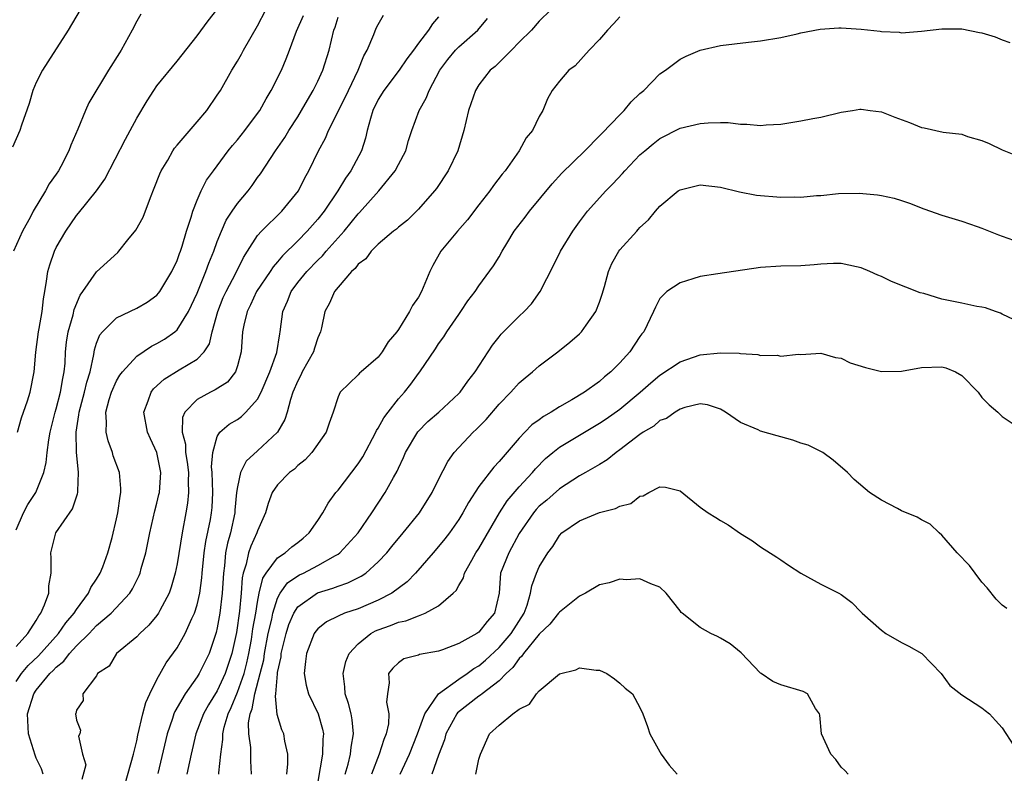
# Model space of a CAD drawing. Units: inches. Extents: x 2553000 to 2556000, y 1551000 to 1554000.
# Drawn here: x 2553893 to 2553991, y 1551151 to 1551226 of the extents above; entities that cross this region are included whole.
import ezdxf

# ---------------------------------------------------------------- set-up
doc = ezdxf.new("R2010")
doc.units = ezdxf.units.IN
doc.header["$MEASUREMENT"] = 0
doc.layers.add('LD25531551_2ft', color=115, linetype='Continuous')

msp = doc.modelspace()

# ---------------------------------------------------------------- linework, layer by layer
at = {"layer": 'LD25531551_2ft'}
for points, elevation in [([(2553899.363, 1551227), (2553898.193, 1551225), (2553896.155, 1551221.845), (2553895.64, 1551221), (2553895, 1551219.772), (2553894.677, 1551219), (2553894.295, 1551217.705), (2553893.528, 1551215.528), (2553893.373, 1551215), (2553892.663, 1551213.337)], 7504), ([(2553893, 1551175.304), (2553893.727, 1551177), (2553894.183, 1551177.816), (2553894.967, 1551179), (2553895.766, 1551181), (2553896.004, 1551181.997), (2553896.085, 1551183), (2553896.247, 1551184.247), (2553896.389, 1551185), (2553896.897, 1551187), (2553897, 1551187.33), (2553897.434, 1551189), (2553897.639, 1551190.361), (2553897.789, 1551191), (2553897.867, 1551191.867), (2553897.921, 1551193), (2553898.031, 1551193.969), (2553898.189, 1551195), (2553898.68, 1551196.68), (2553898.787, 1551197.213), (2553899.366, 1551198.634), (2553899.653, 1551199), (2553901, 1551200.965), (2553903.115, 1551202.885), (2553903.224, 1551203), (2553904.122, 1551204.121), (2553904.916, 1551205.084), (2553905.62, 1551206.38), (2553906.351, 1551208.351), (2553906.738, 1551209.262), (2553907.302, 1551210.698), (2553907.436, 1551211), (2553908.071, 1551212.071), (2553908.593, 1551213), (2553908.75, 1551213.25), (2553909, 1551213.551), (2553911, 1551215.861), (2553911.966, 1551217), (2553913, 1551218.507), (2553913.307, 1551219), (2553914.445, 1551221), (2553915, 1551221.904), (2553915.397, 1551222.603), (2553915.597, 1551223), (2553917, 1551225.426), (2553917.836, 1551227)], 7510), ([(2553893.147, 1551185), (2553893.554, 1551186.446), (2553894.134, 1551188.134), (2553894.396, 1551189), (2553894.787, 1551191), (2553894.968, 1551192.968), (2553895.242, 1551195), (2553895.313, 1551195.313), (2553895.597, 1551197), (2553895.714, 1551198.286), (2553895.857, 1551199), (2553896.039, 1551200.038), (2553896.154, 1551201), (2553896.351, 1551201.649), (2553896.808, 1551203), (2553897, 1551203.385), (2553897.949, 1551205), (2553899, 1551206.549), (2553899.217, 1551206.783), (2553900.989, 1551209), (2553901.832, 1551210.168), (2553903.863, 1551214.137), (2553904.342, 1551215), (2553905, 1551216.242), (2553906.027, 1551217.974), (2553906.686, 1551219), (2553907, 1551219.438), (2553909, 1551221.912), (2553911, 1551224.422), (2553912.099, 1551225.901), (2553912.94, 1551227)], 7508), ([(2553946.148, 1551227), (2553945, 1551225.885), (2553944.228, 1551225), (2553943, 1551223.781), (2553942.249, 1551223), (2553940.622, 1551221.378), (2553940.134, 1551221), (2553939, 1551219.557), (2553938.649, 1551219), (2553937.969, 1551217), (2553937.49, 1551215), (2553936.915, 1551213), (2553935.95, 1551211), (2553934.775, 1551209.225), (2553934.598, 1551209), (2553933, 1551207.181), (2553931.895, 1551206.105), (2553931, 1551205.404), (2553930.799, 1551205.201), (2553930.518, 1551205), (2553929, 1551203.712), (2553928.28, 1551203), (2553927.762, 1551202.238), (2553927, 1551201.716), (2553926.708, 1551201.293), (2553926.355, 1551201), (2553925, 1551199.43), (2553924.65, 1551199), (2553924.164, 1551197.836), (2553923.701, 1551197), (2553923.37, 1551195.371), (2553923.274, 1551195), (2553923, 1551194.385), (2553922.65, 1551193.35), (2553922.566, 1551193), (2553921.44, 1551191), (2553921.306, 1551190.694), (2553921, 1551190.13), (2553920.516, 1551189), (2553920.262, 1551188.262), (2553919.942, 1551187), (2553919.73, 1551186.27), (2553918.993, 1551185), (2553917, 1551183.145), (2553915.874, 1551182.126), (2553915.305, 1551181), (2553915, 1551179.585), (2553914.921, 1551179), (2553914.751, 1551177.249), (2553914.738, 1551177), (2553914.306, 1551175), (2553914.019, 1551173.981), (2553913.829, 1551173), (2553913.714, 1551171.714), (2553913.605, 1551171), (2553913.488, 1551169), (2553913.256, 1551167), (2553913, 1551165.542), (2553912.899, 1551165.101), (2553912.193, 1551163), (2553911.199, 1551161), (2553911, 1551160.678), (2553909.807, 1551159), (2553908.776, 1551157.224), (2553908.687, 1551157), (2553908.553, 1551156.553), (2553908.006, 1551155), (2553907.082, 1551151.082)], 7522), ([(2553905.413, 1551226.587), (2553905, 1551225.873), (2553904.55, 1551225), (2553903.463, 1551223), (2553903.273, 1551222.727), (2553902.185, 1551221), (2553900.24, 1551217.76), (2553899.895, 1551217), (2553899.153, 1551215.153), (2553898.442, 1551213.558), (2553898.245, 1551213), (2553897.442, 1551211.442), (2553897.209, 1551211), (2553897, 1551210.678), (2553896.299, 1551209.701), (2553895.915, 1551209), (2553894.718, 1551207), (2553894.438, 1551206.438), (2553893.654, 1551205), (2553892.761, 1551203)], 7506), ([(2553893, 1551163.689), (2553894.156, 1551165), (2553895, 1551166.281), (2553895.263, 1551166.737), (2553895.472, 1551167), (2553895.842, 1551167.842), (2553896.247, 1551169), (2553896.262, 1551169.738), (2553896.475, 1551171), (2553896.496, 1551172.496), (2553896.453, 1551173), (2553896.962, 1551175), (2553898.617, 1551177.383), (2553899, 1551178.572), (2553899.122, 1551178.878), (2553899.142, 1551179), (2553899.13, 1551179.13), (2553899.222, 1551181), (2553899.017, 1551183.018), (2553898.976, 1551185), (2553899.251, 1551186.748), (2553899.259, 1551187), (2553899.814, 1551189), (2553900.028, 1551189.972), (2553900.361, 1551191), (2553900.733, 1551192.733), (2553900.794, 1551193.206), (2553901, 1551193.86), (2553901.318, 1551194.682), (2553901.59, 1551195), (2553903, 1551196.392), (2553905, 1551197.327), (2553906.046, 1551197.954), (2553907, 1551198.634), (2553907.174, 1551198.826), (2553907.3, 1551199), (2553908.494, 1551201), (2553909, 1551202.075), (2553909.234, 1551202.766), (2553909.333, 1551203), (2553909.496, 1551203.496), (2553909.934, 1551205), (2553910.405, 1551206.405), (2553910.565, 1551207), (2553911, 1551208.075), (2553911.411, 1551209), (2553911.939, 1551210.061), (2553912.609, 1551211), (2553914.093, 1551213), (2553914.499, 1551213.501), (2553915, 1551214.068), (2553915.742, 1551215), (2553917, 1551216.684), (2553917.219, 1551217), (2553917.846, 1551218.154), (2553918.372, 1551219), (2553919.37, 1551221), (2553919.855, 1551222.145), (2553920.188, 1551223), (2553920.887, 1551224.887), (2553921.561, 1551226.439)], 7512), ([(2553893, 1551160.231), (2553893.53, 1551161), (2553894.197, 1551161.803), (2553895.221, 1551162.779), (2553897.236, 1551165), (2553897.934, 1551166.066), (2553898.767, 1551167), (2553899, 1551167.378), (2553900.214, 1551169), (2553900.433, 1551169.566), (2553901, 1551170.388), (2553901.369, 1551171), (2553901.614, 1551171.615), (2553902.125, 1551173), (2553902.549, 1551174.549), (2553903, 1551176.396), (2553903.122, 1551177), (2553903.34, 1551178.66), (2553903.417, 1551179), (2553903.425, 1551179.425), (2553903.272, 1551181), (2553902.669, 1551182.669), (2553902.576, 1551183), (2553902.142, 1551184.142), (2553901.95, 1551185), (2553901.994, 1551186.006), (2553901.912, 1551187), (2553902.261, 1551188.261), (2553902.5, 1551189), (2553903, 1551190.115), (2553903.326, 1551190.674), (2553903.573, 1551191), (2553905, 1551192.568), (2553906.448, 1551193.552), (2553907, 1551193.815), (2553907.744, 1551194.256), (2553908.789, 1551195), (2553909, 1551195.184), (2553910.142, 1551197), (2553911, 1551198.849), (2553911.879, 1551201), (2553912.171, 1551201.829), (2553912.667, 1551203), (2553913, 1551203.955), (2553913.409, 1551205), (2553913.897, 1551206.103), (2553914.482, 1551207), (2553915, 1551207.748), (2553916.064, 1551209), (2553916.463, 1551209.537), (2553917, 1551210.323), (2553917.289, 1551210.711), (2553918.793, 1551213), (2553919.703, 1551214.297), (2553920.114, 1551215), (2553921, 1551216.376), (2553921.378, 1551217), (2553921.965, 1551218.035), (2553922.546, 1551219), (2553923, 1551219.928), (2553923.485, 1551221), (2553924.119, 1551223), (2553924.596, 1551225), (2553924.704, 1551225.296), (2553925, 1551226.272)], 7514), ([(2553895.706, 1551151), (2553895.532, 1551151.532), (2553895, 1551152.594), (2553894.885, 1551152.885), (2553894.252, 1551155), (2553894.143, 1551157), (2553894.759, 1551159), (2553895, 1551159.345), (2553896.358, 1551161), (2553896.688, 1551161.312), (2553897, 1551161.646), (2553897.764, 1551162.236), (2553898.312, 1551163), (2553899, 1551163.772), (2553900.255, 1551165), (2553901, 1551165.781), (2553902.461, 1551167), (2553904.3, 1551169), (2553904.574, 1551169.426), (2553905.242, 1551170.758), (2553905.332, 1551171), (2553905.444, 1551171.444), (2553905.894, 1551173), (2553906.307, 1551175), (2553906.8, 1551177.2), (2553907, 1551177.942), (2553907.202, 1551178.798), (2553907.242, 1551179), (2553907.393, 1551181), (2553906.993, 1551183), (2553906.36, 1551184.36), (2553906.079, 1551185), (2553905.689, 1551187), (2553906.119, 1551188.12), (2553906.414, 1551189), (2553906.673, 1551189.327), (2553907.716, 1551190.284), (2553909.197, 1551191.197), (2553911, 1551192.255), (2553911.708, 1551193), (2553912.22, 1551193.78), (2553912.491, 1551195), (2553913.047, 1551197), (2553913.602, 1551198.398), (2553913.87, 1551199), (2553914.831, 1551200.83), (2553915.608, 1551202.392), (2553916.013, 1551203), (2553917, 1551204.551), (2553917.385, 1551205), (2553919.431, 1551207), (2553921.06, 1551209), (2553921.712, 1551210.288), (2553922.105, 1551211), (2553923.061, 1551213), (2553923.749, 1551214.251), (2553924.065, 1551215), (2553925.705, 1551218.295), (2553926.035, 1551219), (2553927.019, 1551221), (2553927.578, 1551222.422), (2553927.899, 1551223), (2553928.563, 1551224.563), (2553928.804, 1551225.196), (2553929, 1551225.562), (2553929.529, 1551226.471)], 7516), ([(2553935, 1551226.31), (2553934.393, 1551225.607), (2553933.98, 1551225), (2553933, 1551223.701), (2553932.5, 1551223), (2553931.852, 1551222.148), (2553931.081, 1551221), (2553929.561, 1551219), (2553929, 1551218.077), (2553928.467, 1551217), (2553928.214, 1551216.214), (2553927.901, 1551215), (2553927.74, 1551214.26), (2553927.322, 1551213), (2553926.281, 1551211), (2553925.738, 1551210.262), (2553924.996, 1551209), (2553923.629, 1551207), (2553923, 1551206.199), (2553921.95, 1551205), (2553921, 1551204.026), (2553919.468, 1551202.532), (2553919, 1551201.957), (2553918.546, 1551201.454), (2553918.257, 1551201), (2553916.912, 1551199), (2553916.311, 1551197.689), (2553915.964, 1551197), (2553915.636, 1551195.636), (2553915.512, 1551195), (2553915.362, 1551193), (2553915, 1551191.593), (2553914.803, 1551191), (2553914.007, 1551189.993), (2553912.795, 1551189.205), (2553912.341, 1551189), (2553911, 1551188.25), (2553909.772, 1551187), (2553909.539, 1551186.461), (2553909.522, 1551185), (2553909.836, 1551183.835), (2553909.851, 1551183), (2553910.016, 1551182.016), (2553910.125, 1551181), (2553910.096, 1551180.096), (2553910.152, 1551179), (2553910.057, 1551177.943), (2553909.891, 1551177), (2553909.503, 1551175), (2553909, 1551171.935), (2553908.812, 1551171), (2553908.416, 1551169.584), (2553908.204, 1551169), (2553907.283, 1551167.283), (2553907.145, 1551167), (2553907, 1551166.793), (2553906.19, 1551165.81), (2553905.293, 1551165), (2553905, 1551164.669), (2553903, 1551163), (2553902.244, 1551161.756), (2553901.103, 1551161), (2553901, 1551160.768), (2553899.641, 1551159), (2553899.669, 1551158.331), (2553899, 1551157.364), (2553898.957, 1551157.043), (2553898.92, 1551157), (2553899, 1551156.371), (2553899.392, 1551155.392), (2553899.346, 1551155), (2553899.215, 1551154.785), (2553899.617, 1551153), (2553899.935, 1551151.935), (2553899.541, 1551150.459)], 7518), ([(2553903.551, 1551149), (2553904.683, 1551153), (2553904.736, 1551153.264), (2553905, 1551154.304), (2553905.117, 1551154.882), (2553905.604, 1551157), (2553905.884, 1551158.116), (2553906.298, 1551159), (2553907, 1551160.413), (2553907.935, 1551162.065), (2553909, 1551163.555), (2553909.817, 1551165), (2553910.469, 1551166.469), (2553910.735, 1551167), (2553911, 1551167.854), (2553911.254, 1551169), (2553911.46, 1551170.54), (2553911.488, 1551171), (2553911.69, 1551173), (2553911.862, 1551174.138), (2553912.313, 1551176.313), (2553912.434, 1551177), (2553912.477, 1551177.523), (2553912.552, 1551179), (2553912.49, 1551181), (2553912.43, 1551181.57), (2553912.545, 1551183), (2553913, 1551184.585), (2553913.263, 1551185), (2553914.196, 1551185.804), (2553915, 1551186.285), (2553915.417, 1551186.583), (2553915.848, 1551187), (2553917, 1551188.281), (2553917.375, 1551189), (2553918.239, 1551191), (2553918.919, 1551192.918), (2553919.201, 1551194.799), (2553919.251, 1551195), (2553919.501, 1551197), (2553919.971, 1551198.029), (2553920.339, 1551199), (2553921, 1551199.882), (2553921.906, 1551201), (2553923, 1551202.121), (2553923.458, 1551202.542), (2553923.832, 1551203), (2553925.601, 1551205), (2553927, 1551206.719), (2553927.145, 1551206.855), (2553929.066, 1551209), (2553930.691, 1551211), (2553931, 1551211.624), (2553931.726, 1551213), (2553932, 1551214), (2553932.332, 1551215), (2553933.064, 1551217), (2553933.774, 1551218.226), (2553934.044, 1551219), (2553935.128, 1551221), (2553935.919, 1551222.081), (2553936.686, 1551223), (2553937, 1551223.328), (2553938.885, 1551225), (2553939.846, 1551226.154)], 7520), ([(2553953, 1551226.312), (2553952.39, 1551225.61), (2553951.775, 1551225), (2553951, 1551224.048), (2553949.967, 1551223), (2553948.56, 1551221.44), (2553947.946, 1551221), (2553947, 1551219.927), (2553946.297, 1551219), (2553945.829, 1551218.171), (2553945.341, 1551217), (2553945, 1551216.397), (2553944.317, 1551215), (2553943.71, 1551214.29), (2553943.013, 1551213), (2553941.601, 1551211), (2553941.323, 1551210.677), (2553940.457, 1551209.543), (2553940.088, 1551209), (2553939, 1551207.611), (2553937.871, 1551206.129), (2553936.865, 1551205), (2553935.224, 1551203), (2553934.415, 1551201.585), (2553934.139, 1551201), (2553933.307, 1551199), (2553933, 1551198.433), (2553932.391, 1551197.609), (2553932.097, 1551197), (2553931, 1551195.222), (2553930.836, 1551195), (2553929.992, 1551194.008), (2553929.4, 1551193), (2553929, 1551192.476), (2553927.29, 1551191), (2553927.125, 1551190.875), (2553927, 1551190.713), (2553925.214, 1551189), (2553925, 1551188.524), (2553924.533, 1551187), (2553924.106, 1551185.894), (2553923.829, 1551185), (2553922.411, 1551183), (2553921.73, 1551182.27), (2553921, 1551181.681), (2553920.666, 1551181.334), (2553920.184, 1551181), (2553919, 1551179.783), (2553918.467, 1551179), (2553918.069, 1551177.931), (2553917.793, 1551177), (2553917, 1551175.21), (2553916.942, 1551175), (2553916.324, 1551173.676), (2553916.108, 1551173), (2553915.882, 1551171.882), (2553915.576, 1551171), (2553915.465, 1551170.534), (2553915.365, 1551169), (2553915.198, 1551167.198), (2553914.9, 1551165.1), (2553914.463, 1551163), (2553913.797, 1551161), (2553913, 1551159.306), (2553912.113, 1551157.887), (2553911.63, 1551157), (2553910.871, 1551155), (2553910.402, 1551153), (2553910.224, 1551152.224), (2553909.985, 1551151)], 7524), ([(2553913.139, 1551151), (2553913.143, 1551151.143), (2553913.361, 1551153), (2553913.564, 1551154.436), (2553913.554, 1551155), (2553913.69, 1551155.689), (2553914.071, 1551157), (2553914.378, 1551157.623), (2553915, 1551159.155), (2553915.657, 1551161), (2553915.933, 1551162.066), (2553916.137, 1551163), (2553916.393, 1551164.393), (2553916.55, 1551165.45), (2553916.829, 1551167), (2553917, 1551168.102), (2553917.17, 1551169), (2553917.512, 1551170.488), (2553917.859, 1551171), (2553919, 1551172.516), (2553919.74, 1551173), (2553920.406, 1551173.594), (2553921, 1551174.036), (2553921.531, 1551174.468), (2553922.144, 1551175), (2553923, 1551176.244), (2553923.484, 1551177), (2553924.036, 1551177.964), (2553924.798, 1551179), (2553925, 1551179.24), (2553927, 1551181.866), (2553927.456, 1551182.544), (2553928.768, 1551185), (2553928.836, 1551185.164), (2553929, 1551185.397), (2553929.565, 1551186.435), (2553929.979, 1551187), (2553931, 1551188.311), (2553931.603, 1551189), (2553932.225, 1551189.775), (2553933, 1551190.833), (2553933.138, 1551191), (2553934.695, 1551193.305), (2553935, 1551193.786), (2553935.511, 1551194.489), (2553935.828, 1551195), (2553937, 1551196.71), (2553937.216, 1551197), (2553937.916, 1551198.084), (2553938.641, 1551199), (2553939, 1551199.573), (2553940.459, 1551201.541), (2553941, 1551202.43), (2553941.316, 1551203), (2553941.772, 1551203.771), (2553942.521, 1551205), (2553943.598, 1551206.402), (2553944.039, 1551207), (2553946.294, 1551209.706), (2553947.242, 1551210.758), (2553949.529, 1551213), (2553951, 1551214.488), (2553951.243, 1551214.757), (2553953, 1551216.581), (2553953.429, 1551217), (2553954.143, 1551217.857), (2553955, 1551218.671), (2553955.387, 1551219), (2553957, 1551220.63), (2553957.54, 1551221), (2553959, 1551222.098), (2553959.592, 1551222.408), (2553961.006, 1551222.994), (2553963, 1551223.473), (2553965.801, 1551223.801), (2553967, 1551223.912), (2553969, 1551224.265), (2553970.619, 1551224.619), (2553971, 1551224.721), (2553972.914, 1551225.086), (2553974.78, 1551225.22), (2553975, 1551225.225), (2553977, 1551225.08), (2553978.876, 1551224.876), (2553979, 1551224.844), (2553980.773, 1551224.773), (2553981, 1551224.73), (2553983, 1551224.877), (2553985, 1551225.116), (2553987, 1551225.106), (2553988.75, 1551224.75), (2553989, 1551224.712), (2553990.31, 1551224.31), (2553991, 1551224.031), (2553991.763, 1551223.763)], 7526), ([(2553916.385, 1551151), (2553916.324, 1551152.324), (2553916.341, 1551153), (2553916.328, 1551153.672), (2553916.136, 1551155), (2553916.116, 1551156.116), (2553916.267, 1551157), (2553916.484, 1551157.516), (2553916.739, 1551159), (2553917.277, 1551161), (2553917.611, 1551162.389), (2553917.695, 1551163), (2553918.071, 1551165), (2553918.412, 1551166.412), (2553918.52, 1551167), (2553919, 1551168.506), (2553919.262, 1551169), (2553919.974, 1551170.026), (2553921, 1551170.722), (2553921.177, 1551170.823), (2553921.574, 1551171), (2553923, 1551171.741), (2553924.737, 1551172.737), (2553925, 1551172.871), (2553925.185, 1551173), (2553927, 1551175), (2553928.369, 1551177), (2553929.702, 1551179), (2553930.515, 1551180.515), (2553930.87, 1551181.13), (2553931, 1551181.448), (2553931.499, 1551182.501), (2553931.701, 1551183), (2553932.941, 1551185.059), (2553933.941, 1551186.059), (2553935.026, 1551187), (2553937, 1551188.843), (2553937.145, 1551189), (2553937.912, 1551190.088), (2553938.628, 1551191), (2553940.342, 1551193.658), (2553941, 1551194.494), (2553941.23, 1551194.77), (2553943, 1551196.531), (2553943.501, 1551197), (2553944.236, 1551197.764), (2553945.106, 1551199), (2553946.423, 1551201.577), (2553947.125, 1551203), (2553948.35, 1551205), (2553949, 1551205.911), (2553949.806, 1551207), (2553951.604, 1551209), (2553952.298, 1551209.702), (2553953.27, 1551210.731), (2553953.5, 1551211), (2553955, 1551212.578), (2553955.495, 1551213), (2553956.321, 1551213.679), (2553957, 1551214.205), (2553959, 1551215.226), (2553961, 1551215.718), (2553961.782, 1551215.782), (2553963, 1551215.798), (2553963.789, 1551215.789), (2553965, 1551215.63), (2553965.633, 1551215.633), (2553967, 1551215.505), (2553967.556, 1551215.556), (2553969, 1551215.648), (2553971, 1551215.958), (2553972.2, 1551216.2), (2553973, 1551216.343), (2553975, 1551216.826), (2553976.133, 1551217), (2553976.858, 1551217.142), (2553977, 1551217.139), (2553977.904, 1551217), (2553979, 1551216.854), (2553980.327, 1551216.327), (2553981.791, 1551215.792), (2553983, 1551215.291), (2553983.264, 1551215.264), (2553985.146, 1551214.854), (2553987, 1551214.628), (2553987.578, 1551214.423), (2553989, 1551214.005), (2553989.703, 1551213.703), (2553991, 1551213.083), (2553992.492, 1551212.492)], 7528), ([(2553919.921, 1551151), (2553920.021, 1551152.021), (2553920.004, 1551153), (2553919.699, 1551154.301), (2553919.616, 1551155), (2553919.421, 1551155.421), (2553918.945, 1551156.945), (2553918.772, 1551158.772), (2553918.818, 1551159), (2553918.977, 1551160.977), (2553919, 1551161.114), (2553919.334, 1551162.667), (2553919.357, 1551163), (2553919.852, 1551165), (2553920.128, 1551165.872), (2553920.596, 1551167), (2553921, 1551167.643), (2553922.961, 1551169.039), (2553924.498, 1551169.501), (2553925, 1551169.711), (2553925.982, 1551170.018), (2553927.313, 1551170.687), (2553927.751, 1551171), (2553929, 1551172.104), (2553929.838, 1551173), (2553930.352, 1551173.648), (2553931.485, 1551175), (2553933.084, 1551177), (2553934.366, 1551179), (2553935, 1551180.304), (2553935.904, 1551182.096), (2553936.56, 1551183), (2553938.434, 1551185), (2553938.729, 1551185.271), (2553939.713, 1551186.287), (2553941, 1551187.791), (2553942.179, 1551189), (2553943, 1551189.901), (2553943.588, 1551190.412), (2553944.319, 1551191), (2553945, 1551191.609), (2553946.862, 1551193), (2553948.05, 1551193.95), (2553949, 1551194.803), (2553949.194, 1551195), (2553949.649, 1551195.649), (2553950.636, 1551197), (2553951, 1551197.93), (2553951.267, 1551198.733), (2553951.499, 1551199.499), (2553951.894, 1551201), (2553952.225, 1551201.775), (2553952.9, 1551203), (2553953, 1551203.14), (2553954.691, 1551205), (2553954.847, 1551205.153), (2553955, 1551205.35), (2553955.863, 1551206.137), (2553956.559, 1551207), (2553957, 1551207.484), (2553958.811, 1551209), (2553959, 1551209.121), (2553961, 1551209.594), (2553963, 1551209.38), (2553964.914, 1551208.914), (2553966.593, 1551208.593), (2553969, 1551208.385), (2553970.409, 1551208.409), (2553971, 1551208.392), (2553972.539, 1551208.538), (2553973, 1551208.559), (2553974.734, 1551208.734), (2553976.785, 1551208.785), (2553978.625, 1551208.625), (2553979, 1551208.559), (2553980.275, 1551208.275), (2553981, 1551208.058), (2553981.784, 1551207.784), (2553983.215, 1551207.215), (2553985, 1551206.582), (2553987, 1551205.988), (2553988.538, 1551205.462), (2553989, 1551205.299), (2553990.63, 1551204.63), (2553991, 1551204.516), (2553992.119, 1551204.119)], 7530), ([(2553992.197, 1551196.197), (2553991, 1551196.735), (2553990.833, 1551196.833), (2553990.331, 1551197), (2553989.361, 1551197.361), (2553989, 1551197.436), (2553988.486, 1551197.514), (2553987, 1551197.834), (2553985, 1551198.231), (2553983.207, 1551198.793), (2553982.873, 1551198.873), (2553980.006, 1551200.006), (2553979, 1551200.491), (2553978.635, 1551200.635), (2553977.857, 1551201), (2553977, 1551201.351), (2553976.541, 1551201.459), (2553975, 1551201.775), (2553974.23, 1551201.77), (2553973, 1551201.71), (2553972.334, 1551201.666), (2553971, 1551201.54), (2553969, 1551201.511), (2553967, 1551201.383), (2553962.757, 1551200.757), (2553961, 1551200.476), (2553960.265, 1551200.265), (2553959, 1551199.87), (2553957.687, 1551199), (2553957, 1551198.318), (2553956.544, 1551197.456), (2553956.36, 1551197), (2553955.38, 1551195), (2553955.204, 1551194.796), (2553955, 1551194.508), (2553953.996, 1551193), (2553953, 1551191.897), (2553952.119, 1551191), (2553951.49, 1551190.51), (2553951, 1551190.062), (2553949.501, 1551189), (2553948.238, 1551188.238), (2553947, 1551187.531), (2553946.189, 1551187), (2553945.425, 1551186.575), (2553945, 1551186.247), (2553944.273, 1551185.727), (2553943.559, 1551185), (2553943, 1551184.421), (2553941, 1551182.085), (2553940.472, 1551181.528), (2553939, 1551179.61), (2553937.973, 1551178.027), (2553937.403, 1551177), (2553937, 1551176.344), (2553936.065, 1551175), (2553935.607, 1551174.393), (2553935, 1551173.634), (2553934.458, 1551173), (2553932.693, 1551171), (2553931.869, 1551170.131), (2553930.351, 1551169), (2553929, 1551168.307), (2553927, 1551167.458), (2553925.642, 1551167), (2553925, 1551166.708), (2553923.855, 1551166.145), (2553923, 1551165.473), (2553922.782, 1551165.218), (2553922.634, 1551165), (2553921.855, 1551163), (2553921.781, 1551162.219), (2553921.633, 1551161), (2553921.85, 1551159.85), (2553922.059, 1551159), (2553923.025, 1551157), (2553923.465, 1551155.465), (2553923.55, 1551155), (2553923.501, 1551154.499), (2553923.468, 1551153), (2553923, 1551150.272)], 7532), ([(2553925.716, 1551151), (2553925.998, 1551151.998), (2553926.234, 1551153), (2553926.296, 1551153.704), (2553926.528, 1551155), (2553926.411, 1551156.411), (2553926.295, 1551157), (2553926.047, 1551158.047), (2553925.722, 1551159), (2553925.676, 1551159.676), (2553925.503, 1551161), (2553925.782, 1551162.218), (2553926.098, 1551163), (2553927, 1551163.978), (2553928.264, 1551165), (2553928.734, 1551165.265), (2553929, 1551165.372), (2553930.208, 1551165.792), (2553931, 1551166.115), (2553931.749, 1551166.251), (2553933, 1551166.754), (2553933.671, 1551167), (2553935, 1551167.734), (2553936.458, 1551169), (2553936.727, 1551169.273), (2553937, 1551169.763), (2553937.463, 1551170.537), (2553937.571, 1551171), (2553938.291, 1551172.29), (2553938.704, 1551173), (2553939, 1551173.443), (2553941.053, 1551177), (2553941.8, 1551178.2), (2553943, 1551179.564), (2553944.335, 1551181), (2553944.629, 1551181.371), (2553945.623, 1551182.377), (2553946.347, 1551183), (2553947, 1551183.518), (2553951, 1551185.892), (2553951.666, 1551186.334), (2553953, 1551187.302), (2553955.022, 1551189), (2553956.08, 1551189.92), (2553957, 1551190.673), (2553959, 1551191.997), (2553961, 1551192.691), (2553963, 1551192.913), (2553964.857, 1551192.857), (2553965, 1551192.82), (2553966.725, 1551192.725), (2553967, 1551192.635), (2553968.653, 1551192.653), (2553969, 1551192.57), (2553970.759, 1551192.759), (2553971, 1551192.734), (2553973, 1551192.855), (2553974.451, 1551192.451), (2553975, 1551192.368), (2553975.916, 1551191.916), (2553977.427, 1551191.427), (2553979, 1551191.037), (2553981, 1551191.068), (2553983, 1551191.441), (2553985, 1551191.51), (2553985.4, 1551191.4), (2553986.354, 1551191), (2553987, 1551190.655), (2553988.629, 1551189), (2553989, 1551188.473), (2553989.722, 1551187.722), (2553990.572, 1551187), (2553991, 1551186.558), (2553993, 1551185.252)], 7534), ([(2553991.475, 1551167.475), (2553991, 1551167.796), (2553990.423, 1551168.422), (2553989.518, 1551169.518), (2553989, 1551170.102), (2553988.309, 1551171), (2553987.756, 1551171.756), (2553986.547, 1551173), (2553985, 1551174.771), (2553984.744, 1551175), (2553983.858, 1551175.857), (2553983, 1551176.29), (2553982.572, 1551176.572), (2553981, 1551177.2), (2553980.589, 1551177.412), (2553979, 1551178.245), (2553977.836, 1551179), (2553976.295, 1551180.295), (2553975.626, 1551181), (2553974.215, 1551182.215), (2553973.18, 1551183), (2553973.068, 1551183.068), (2553971.71, 1551183.71), (2553971, 1551183.928), (2553970.202, 1551184.202), (2553969, 1551184.546), (2553968.636, 1551184.636), (2553967, 1551185.119), (2553966.756, 1551185.244), (2553965, 1551185.978), (2553963.524, 1551187), (2553963, 1551187.313), (2553961.719, 1551187.719), (2553961, 1551187.826), (2553959.476, 1551187.476), (2553959, 1551187.298), (2553958.504, 1551187), (2553957.633, 1551186.367), (2553957, 1551186.163), (2553956.379, 1551185.621), (2553955.312, 1551185), (2553955, 1551184.795), (2553953, 1551183.251), (2553952.637, 1551183), (2553951.739, 1551182.261), (2553951, 1551181.806), (2553949.602, 1551181), (2553949, 1551180.671), (2553947, 1551179.374), (2553945.739, 1551178.261), (2553945, 1551177.642), (2553944.686, 1551177.314), (2553944.424, 1551177), (2553943, 1551174.926), (2553941.968, 1551173), (2553941.16, 1551171), (2553941.002, 1551169), (2553940.546, 1551167), (2553939.81, 1551166.19), (2553939, 1551165.134), (2553938.808, 1551165), (2553937, 1551163.987), (2553935.371, 1551163.371), (2553935, 1551163.249), (2553933.101, 1551162.899), (2553933, 1551162.837), (2553931.542, 1551162.458), (2553931, 1551162.082), (2553930.451, 1551161.549), (2553930.02, 1551161), (2553930.091, 1551160.091), (2553929.902, 1551159), (2553929.835, 1551158.165), (2553930.055, 1551157), (2553930.002, 1551156.002), (2553929.778, 1551155), (2553929.537, 1551154.463), (2553929.093, 1551153), (2553928.337, 1551151)], 7536), ([(2553931.181, 1551151), (2553932.102, 1551153), (2553932.903, 1551155), (2553933.635, 1551157), (2553934.995, 1551159), (2553937, 1551160.46), (2553937.827, 1551161), (2553938.502, 1551161.498), (2553939, 1551161.778), (2553939.658, 1551162.342), (2553941, 1551163.587), (2553942.207, 1551165), (2553943.491, 1551167), (2553943.804, 1551167.804), (2553944.145, 1551169), (2553944.254, 1551169.746), (2553944.724, 1551171), (2553945, 1551171.619), (2553945.839, 1551173), (2553946.342, 1551173.658), (2553947, 1551174.75), (2553947.242, 1551175), (2553949, 1551176.207), (2553951, 1551177.032), (2553952.593, 1551177.407), (2553953, 1551177.655), (2553954.086, 1551177.914), (2553955, 1551178.633), (2553955.329, 1551178.671), (2553955.878, 1551179), (2553957, 1551179.569), (2553957.54, 1551179.54), (2553959, 1551179.167), (2553961, 1551177.555), (2553961.788, 1551177), (2553962.543, 1551176.543), (2553963, 1551176.233), (2553963.789, 1551175.789), (2553965, 1551174.937), (2553966.191, 1551174.191), (2553967, 1551173.614), (2553968.599, 1551172.599), (2553969, 1551172.334), (2553969.78, 1551171.78), (2553971.004, 1551171.004), (2553973, 1551169.908), (2553974.761, 1551169), (2553975, 1551168.859), (2553976.065, 1551168.065), (2553977, 1551167.126), (2553977.107, 1551167), (2553979, 1551165.312), (2553979.458, 1551165), (2553981, 1551164.09), (2553981.743, 1551163.743), (2553983.018, 1551163.019), (2553984.946, 1551161), (2553985.807, 1551159.807), (2553987, 1551158.887), (2553989, 1551157.585), (2553989.334, 1551157.334), (2553989.738, 1551157), (2553990.348, 1551156.348), (2553991, 1551155.615), (2553992.161, 1551153.839)], 7538), ([(2553975.698, 1551151), (2553975.369, 1551151.369), (2553975, 1551151.695), (2553974.466, 1551152.466), (2553973.984, 1551153), (2553973.042, 1551155), (2553972.882, 1551156.882), (2553972.84, 1551157), (2553972.45, 1551157.55), (2553971.644, 1551159), (2553971.232, 1551159.232), (2553969, 1551159.893), (2553968.228, 1551160.228), (2553967.059, 1551161), (2553967, 1551161.044), (2553965.071, 1551163.071), (2553963.973, 1551163.973), (2553963, 1551164.512), (2553962.699, 1551164.699), (2553962.061, 1551165), (2553961, 1551165.597), (2553959.191, 1551167), (2553959.094, 1551167.094), (2553959, 1551167.235), (2553957.615, 1551169), (2553957, 1551169.605), (2553956.079, 1551169.922), (2553955, 1551170.436), (2553953.682, 1551170.318), (2553953, 1551170.406), (2553951.964, 1551170.036), (2553951, 1551169.841), (2553949.582, 1551169), (2553949, 1551168.72), (2553947, 1551167.125), (2553946.915, 1551167), (2553946.068, 1551165.932), (2553945, 1551164.92), (2553943.42, 1551163), (2553943.26, 1551162.74), (2553943, 1551162.514), (2553942.376, 1551161.624), (2553941.709, 1551161), (2553941, 1551160.29), (2553939.314, 1551159), (2553939.15, 1551158.85), (2553939, 1551158.769), (2553936.882, 1551157.118), (2553936.796, 1551157), (2553935.717, 1551155), (2553935.58, 1551154.42), (2553935, 1551152.883), (2553934.328, 1551151)], 7540), ([(2553938.686, 1551151), (2553939, 1551152.498), (2553939.147, 1551153), (2553940.063, 1551155), (2553941, 1551155.884), (2553942.371, 1551157), (2553943, 1551157.462), (2553944.034, 1551157.966), (2553944.737, 1551159), (2553945, 1551159.298), (2553947, 1551160.989), (2553948.626, 1551161.374), (2553949, 1551161.58), (2553950.663, 1551161.337), (2553951, 1551161.331), (2553951.718, 1551161), (2553952.476, 1551160.476), (2553953, 1551160.052), (2553953.554, 1551159.554), (2553954.256, 1551159), (2553955, 1551157.648), (2553955.293, 1551157), (2553955.75, 1551155.75), (2553956.005, 1551155), (2553957, 1551153.24), (2553957.121, 1551153), (2553957.897, 1551151.897), (2553958.697, 1551151)], 7542)]:
    msp.add_lwpolyline(points, dxfattribs=dict(at, elevation=elevation))

doc.saveas('drawing.dxf')
